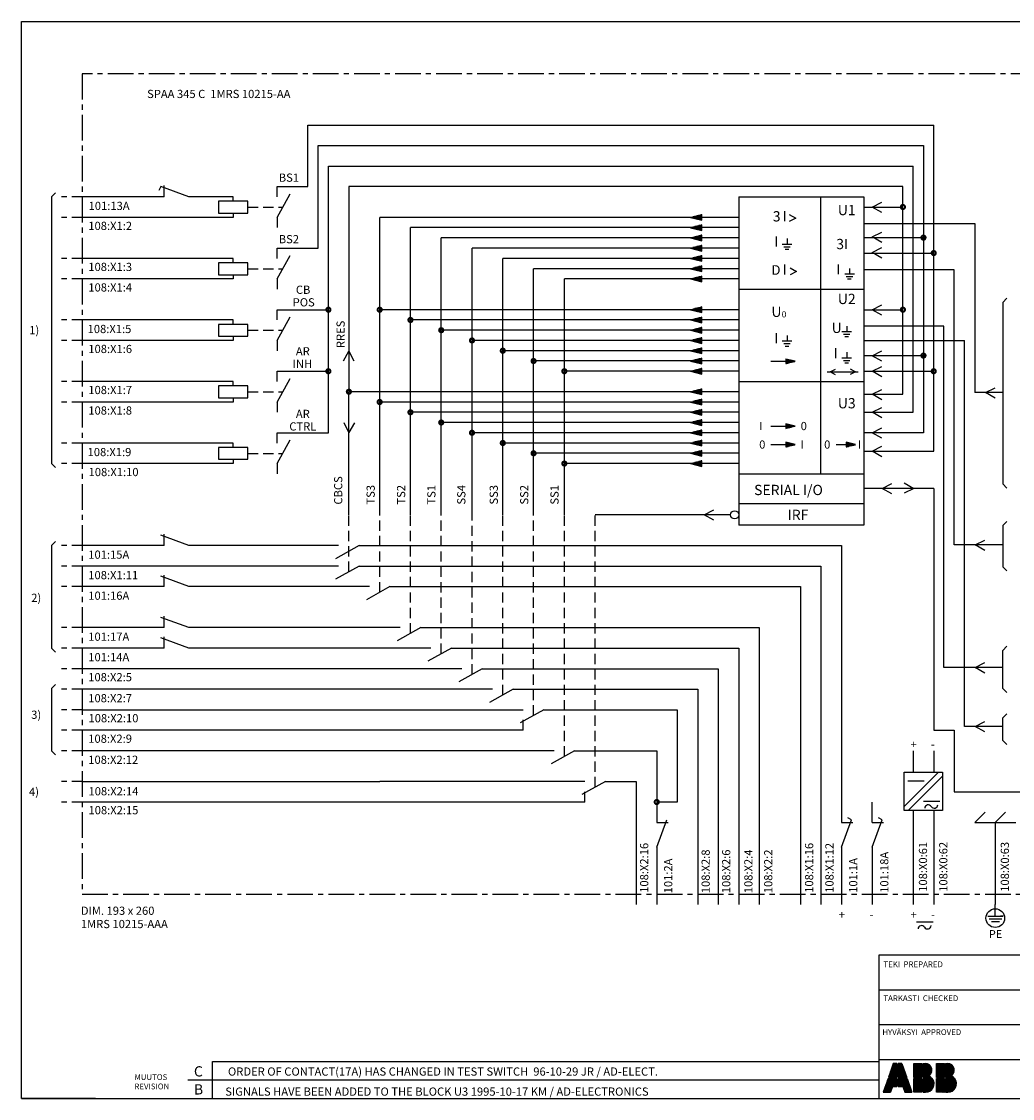
# Model space of a CAD drawing. Extents: x 0 to 392, y 0 to 263.
# Drawn here: x 0 to 242, y 0 to 263 of the extents above; entities that cross this region are included whole.
import ezdxf
from ezdxf.enums import TextEntityAlignment as Align

# ---------------------------------------------------------------- set-up
doc = ezdxf.new("R2010")
doc.units = 0
doc.header["$LTSCALE"] = 5
doc.header["$MEASUREMENT"] = 0
for name, pattern in [('CENTER', [2, 1.25, -0.25, 0.25, -0.25]), ('DASHED', [0.75, 0.5, -0.25]), ('HIDDEN', [0.375, 0.25, -0.125])]:
    doc.linetypes.add(name, pattern=pattern)
doc.layers.get('0').update_dxf_attribs({"linetype": 'CONTINUOUS'})
for name, color, linetype in [('21', 2, 'CONTINUOUS'), ('BASE', 7, 'CONTINUOUS'), ('HEL035', 7, 'CONTINUOUS'), ('OHUT', 6, 'CONTINUOUS'), ('PAKSU', 3, 'CONTINUOUS'), ('RAAMI', 4, 'CONTINUOUS'), ('SWEDEN', 7, 'CONTINUOUS'), ('SWEDEN2', 5, 'CONTINUOUS')]:
    doc.layers.add(name, color=color, linetype=linetype)
doc.styles.add('GREEKC', font='GREEKC')
doc.styles.add('GREEKS', font='TXT')
doc.styles.add('ROMANS', font='romans')

# ---------------------------------------------------------------- blocks, each defined once
blk = doc.blocks.new('BLC5')
for p, q in [((-0.49, 2.24), (-0.49, 6.93)), ((-3.51, 2.24), (2.65, 2.24)), ((-2.95, 1.18), (2.14, 1.18)), ((-1.97, 0.07), (1.23, 0.07)), ((2.69, 2.24), (1.68, 2.24))]:
    blk.add_line(p, q)
blk.add_circle((-0.48, 1.42), 3.8)
blk.add_text('PE', height=3.2).set_placement((-3.04, -6.65))
blk = doc.blocks.new('BLC55')
at = {"layer": 'SWEDEN', "linetype": 'CENTER', "xscale": 0.6, "yscale": 0.6, "zscale": 0.6}
blk.add_blockref('BLC5', (0.09, -0.76), dxfattribs=at)
blk = doc.blocks.new('BLC42')
at = {"layer": 'SWEDEN2', "linetype": 'Continuous'}
blk.add_text('-', height=2, dxfattribs=at).set_placement((-0.66, -0.99))
blk = doc.blocks.new('BLC43')
at = {"layer": 'SWEDEN2', "linetype": 'Continuous'}
blk.add_text('+', height=2, dxfattribs=at).set_placement((-0.65, -0.99))
blk = doc.blocks.new('WKU130', base_point=(190, 250))
at = {"layer": '21'}
for centre, start, end in [((191.083333, 249.916667), 32.471192, 175.601295), ((192.916667, 251.083333), 212.471192, 355.601295)]:
    blk.add_arc(centre, 1.086534, start, end, dxfattribs=at)
blk = doc.blocks.new('BLC44')
at = {"layer": 'HEL035'}
blk.add_line((-2.52, 1.7), (1.48, 1.7), dxfattribs=at)
at = {"layer": 'HEL035', "xscale": 0.8, "yscale": 0.8, "zscale": 0.8}
blk.add_blockref('WKU130', (-2.18, -0.03), dxfattribs=at)
blk = doc.blocks.new('BLC29')
at = {"linetype": 'Continuous'}
for p, q in [((0, 1.21), (2.35, -0.13)), ((2.35, -0.13), (0, -1.32))]:
    blk.add_line(p, q, dxfattribs=at)
blk = doc.blocks.new('*X9')
at = {"color": 0}
for p, q in [((10.7, 7.34), (13.36, 10)), ((10.7, 7.52), (13.18, 10)), ((10.7, 7.69), (13.01, 10)), ((10.7, 7.87), (12.83, 10)), ((10.7, 8.05), (12.65, 10)), ((10.7, 8.23), (12.47, 10)), ((10.7, 8.4), (12.3, 10)), ((10.7, 8.58), (12.12, 10)), ((10.7, 8.76), (11.94, 10)), ((10.7, 8.93), (11.77, 10)), ((10.7, 9.11), (11.59, 10)), ((10.7, 9.29), (11.41, 10)), ((10.7, 9.46), (11.24, 10)), ((10.7, 9.64), (11.06, 10)), ((10.7, 9.82), (10.88, 10)), ((10.7, 9.99), (10.71, 10)), ((10.7, 7.16), (13.5, 9.96)), ((10.7, 6.99), (13.5, 9.79)), ((10.7, 6.81), (13.5, 9.61)), ((10.7, 6.63), (13.5, 9.43)), ((10.7, 6.46), (13.5, 9.26)), ((10.7, 6.28), (13.5, 9.08)), ((10.7, 6.1), (13.5, 8.9)), ((10.7, 5.93), (13.5, 8.73)), ((10.7, 5.75), (13.5, 8.55)), ((10.7, 5.57), (13.5, 8.37)), ((10.7, 5.4), (13.5, 8.2)), ((10.7, 5.22), (13.5, 8.02)), ((10.86, 5.2), (13.5, 7.84)), ((11.03, 5.2), (13.5, 7.67)), ((11.21, 5.2), (13.5, 7.49)), ((11.39, 5.2), (13.5, 7.31)), ((11.56, 5.2), (13.5, 7.14)), ((11.74, 5.2), (13.5, 6.96)), ((11.92, 5.2), (13.5, 6.78)), ((12.09, 5.2), (13.5, 6.61)), ((12.27, 5.2), (13.5, 6.43)), ((12.45, 5.2), (13.5, 6.25)), ((12.62, 5.2), (13.5, 6.08)), ((12.8, 5.2), (13.5, 5.9)), ((12.98, 5.2), (13.5, 5.72)), ((13.15, 5.2), (13.5, 5.55)), ((13.33, 5.2), (13.5, 5.37))]:
    blk.add_line(p, q, dxfattribs=at)
blk = doc.blocks.new('*X10')
at = {"color": 0}
for p, q in [((10.7, 2.04), (13.46, 4.8)), ((10.7, 2.21), (13.29, 4.8)), ((10.7, 2.39), (13.11, 4.8)), ((10.7, 2.57), (12.93, 4.8)), ((10.7, 2.75), (12.75, 4.8)), ((10.7, 2.92), (12.58, 4.8)), ((10.7, 3.1), (12.4, 4.8)), ((10.7, 3.28), (12.22, 4.8)), ((10.7, 3.45), (12.05, 4.8)), ((10.7, 3.63), (11.87, 4.8)), ((10.7, 3.81), (11.69, 4.8)), ((10.7, 3.98), (11.52, 4.8)), ((10.7, 4.16), (11.34, 4.8)), ((10.7, 4.34), (11.16, 4.8)), ((10.7, 4.51), (10.99, 4.8)), ((10.7, 4.69), (10.81, 4.8)), ((10.7, 1.86), (13.5, 4.66)), ((10.7, 1.68), (13.5, 4.48)), ((10.7, 1.51), (13.5, 4.31)), ((10.7, 1.33), (13.5, 4.13)), ((10.7, 1.15), (13.5, 3.95)), ((10.7, 0.98), (13.5, 3.78)), ((10.7, 0.8), (13.5, 3.6)), ((10.7, 0.62), (13.5, 3.42)), ((10.7, 0.45), (13.5, 3.25)), ((10.7, 0.27), (13.5, 3.07)), ((10.7, 0.09), (13.5, 2.89)), ((10.78, 0), (13.5, 2.72)), ((10.96, 0), (13.5, 2.54)), ((11.14, 0), (13.5, 2.36)), ((11.31, 0), (13.5, 2.19)), ((11.49, 0), (13.5, 2.01)), ((11.67, 0), (13.5, 1.83)), ((11.84, 0), (13.5, 1.66)), ((12.02, 0), (13.5, 1.48)), ((12.2, 0), (13.5, 1.3)), ((12.37, 0), (13.5, 1.13)), ((12.55, 0), (13.5, 0.95)), ((12.73, 0), (13.5, 0.77)), ((12.9, 0), (13.5, 0.6)), ((13.08, 0), (13.5, 0.42)), ((13.26, 0), (13.5, 0.24)), ((13.44, 0), (13.5, 0.06))]:
    blk.add_line(p, q, dxfattribs=at)
blk = doc.blocks.new('*X11')
at = {"color": 0}
for p, q in [((13.9, 9.13), (14.77, 10)), ((13.9, 9.3), (14.6, 10)), ((13.9, 9.48), (14.42, 10)), ((13.9, 9.66), (14.24, 10)), ((13.9, 9.83), (14.07, 10)), ((13.9, 8.95), (14.94, 9.99)), ((13.9, 8.77), (15.09, 9.97)), ((13.9, 8.6), (15.24, 9.93)), ((13.9, 8.42), (15.38, 9.9)), ((13.9, 8.24), (15.51, 9.85)), ((13.9, 8.07), (15.63, 9.8)), ((13.9, 7.89), (15.75, 9.74)), ((13.9, 7.71), (15.86, 9.68)), ((13.9, 7.54), (15.97, 9.61)), ((13.9, 7.36), (16.07, 9.53)), ((13.9, 7.18), (16.17, 9.45)), ((13.9, 7.01), (16.26, 9.37)), ((13.9, 6.83), (16.35, 9.28)), ((13.9, 6.65), (16.43, 9.19)), ((13.9, 6.48), (16.51, 9.09)), ((13.9, 6.3), (16.58, 8.98)), ((13.9, 6.12), (16.65, 8.87)), ((13.9, 5.95), (16.71, 8.76)), ((13.9, 5.77), (16.77, 8.64)), ((13.9, 5.59), (16.82, 8.51)), ((13.9, 5.41), (16.86, 8.38)), ((13.9, 5.24), (16.9, 8.24)), ((14.04, 5.2), (16.92, 8.09)), ((14.22, 5.2), (16.94, 7.93)), ((14.39, 5.2), (16.95, 7.76)), ((14.57, 5.2), (16.94, 7.57)), ((14.75, 5.2), (16.92, 7.37)), ((14.92, 5.2), (16.87, 7.14)), ((15.1, 5.2), (16.77, 6.87)), ((15.28, 5.2), (15.85, 5.77)), ((15.45, 5.2), (15.97, 5.72)), ((15.63, 5.2), (16.09, 5.66)), ((15.81, 5.2), (16.2, 5.6)), ((15.97, 5.89), (16.56, 6.48)), ((15.98, 5.2), (16.31, 5.53)), ((16.16, 5.2), (16.42, 5.46)), ((16.34, 5.2), (16.52, 5.38)), ((16.51, 5.2), (16.62, 5.31)), ((16.69, 5.2), (16.71, 5.22))]:
    blk.add_line(p, q, dxfattribs=at)
blk = doc.blocks.new('*X12')
at = {"color": 0}
for p, q in [((13.9, 1.7), (17, 4.8)), ((13.9, 1.88), (16.82, 4.8)), ((13.9, 2.06), (16.64, 4.8)), ((13.9, 2.23), (16.47, 4.8)), ((13.9, 2.41), (16.29, 4.8)), ((13.9, 2.59), (16.11, 4.8)), ((13.9, 2.76), (15.94, 4.8)), ((13.9, 2.94), (15.76, 4.8)), ((13.9, 3.12), (15.58, 4.8)), ((13.9, 3.29), (15.41, 4.8)), ((13.9, 3.47), (15.23, 4.8)), ((13.9, 3.65), (15.05, 4.8)), ((13.9, 3.82), (14.88, 4.8)), ((13.9, 4), (14.7, 4.8)), ((13.9, 4.18), (14.52, 4.8)), ((13.9, 4.35), (14.35, 4.8)), ((13.9, 4.53), (14.17, 4.8)), ((13.9, 4.71), (13.99, 4.8)), ((13.9, 1.53), (17.13, 4.76)), ((13.9, 1.35), (17.2, 4.65)), ((13.9, 1.17), (17.27, 4.54)), ((13.9, 1), (17.34, 4.43)), ((13.9, 0.82), (17.4, 4.31)), ((13.9, 0.64), (17.45, 4.19)), ((13.9, 0.46), (17.5, 4.07)), ((13.9, 0.29), (17.55, 3.94)), ((13.9, 0.11), (17.59, 3.8)), ((13.97, 0), (17.63, 3.66)), ((14.14, 0), (17.66, 3.51)), ((14.32, 0), (17.68, 3.36)), ((14.5, 0), (17.69, 3.2)), ((14.67, 0), (17.7, 3.03)), ((14.85, 0), (17.7, 2.85)), ((15.05, 0.02), (17.68, 2.65)), ((15.25, 0.05), (17.65, 2.45)), ((15.48, 0.1), (17.6, 2.22)), ((15.74, 0.19), (17.51, 1.96)), ((16.06, 0.33), (17.37, 1.64)), ((16.54, 0.63), (17.07, 1.16))]:
    blk.add_line(p, q, dxfattribs=at)
blk = doc.blocks.new('*X8')
at = {"color": 0}
for p, q in [((5.2, 2.02), (7.98, 4.8)), ((5.2, 2.19), (7.81, 4.8)), ((5.2, 2.37), (7.63, 4.8)), ((5.2, 2.55), (7.45, 4.8)), ((5.2, 2.73), (7.27, 4.8)), ((5.2, 2.9), (7.1, 4.8)), ((5.2, 3.08), (6.92, 4.8)), ((5.2, 3.26), (6.74, 4.8)), ((5.2, 3.43), (6.57, 4.8)), ((5.2, 3.61), (6.39, 4.8)), ((5.2, 3.79), (6.21, 4.8)), ((5.2, 3.96), (6.04, 4.8)), ((5.2, 4.14), (5.86, 4.8)), ((5.2, 4.32), (5.68, 4.8)), ((5.2, 4.49), (5.51, 4.8)), ((5.2, 4.67), (5.33, 4.8)), ((5.36, 2), (8.16, 4.8)), ((5.54, 2), (8.32, 4.79)), ((5.71, 2), (8.37, 4.66)), ((5.89, 2), (8.42, 4.53)), ((6.07, 2), (8.46, 4.4)), ((6.24, 2), (8.51, 4.26)), ((6.42, 2), (8.55, 4.13)), ((6.6, 2), (8.6, 4)), ((6.77, 2), (8.64, 3.87)), ((6.84, 1.89), (8.69, 3.74)), ((6.88, 1.76), (8.74, 3.61)), ((6.93, 1.63), (8.78, 3.48)), ((6.98, 1.5), (8.83, 3.35)), ((7.02, 1.37), (8.87, 3.22)), ((7.07, 1.23), (8.92, 3.09)), ((7.11, 1.1), (8.97, 2.96)), ((7.16, 0.97), (9.01, 2.82)), ((7.21, 0.84), (9.06, 2.69)), ((7.25, 0.71), (9.1, 2.56)), ((7.3, 0.58), (9.15, 2.43)), ((7.34, 0.45), (9.19, 2.3)), ((7.39, 0.32), (9.24, 2.17)), ((7.43, 0.19), (9.29, 2.04)), ((7.48, 0.06), (9.33, 1.91)), ((7.6, 0), (9.38, 1.78)), ((7.78, 0), (9.42, 1.65)), ((7.95, 0), (9.47, 1.51)), ((8.13, 0), (9.52, 1.38)), ((8.31, 0), (9.56, 1.25)), ((8.49, 0), (9.61, 1.12)), ((8.66, 0), (9.65, 0.99)), ((8.84, 0), (9.7, 0.86)), ((9.02, 0), (9.74, 0.73)), ((9.19, 0), (9.79, 0.6)), ((9.37, 0), (9.84, 0.47)), ((9.55, 0), (9.88, 0.34)), ((9.72, 0), (9.93, 0.21)), ((9.9, 0), (9.97, 0.07))]:
    blk.add_line(p, q, dxfattribs=at)
blk = doc.blocks.new('*X7')
at = {"color": 0}
for p, q in [((0, 0), (4.8, 4.8)), ((0.1, 0.27), (4.62, 4.8)), ((0.18, 0), (4.8, 4.62)), ((0.19, 0.54), (4.45, 4.8)), ((0.29, 0.82), (4.27, 4.8)), ((0.35, 0), (4.8, 4.45)), ((0.38, 1.09), (4.09, 4.8)), ((0.48, 1.36), (3.92, 4.8)), ((0.53, 0), (4.8, 4.27)), ((0.57, 1.63), (3.74, 4.8)), ((0.67, 1.9), (3.56, 4.8)), ((0.71, 0), (4.8, 4.09)), ((0.76, 2.18), (3.39, 4.8)), ((0.86, 2.45), (3.21, 4.8)), ((0.88, 0), (4.8, 3.92)), ((0.95, 2.72), (3.03, 4.8)), ((1.05, 2.99), (2.86, 4.8)), ((1.14, 3.26), (2.68, 4.8)), ((1.24, 3.54), (2.5, 4.8)), ((1.33, 3.81), (2.33, 4.8)), ((1.43, 4.08), (2.15, 4.8)), ((1.52, 4.35), (1.97, 4.8)), ((1.62, 4.62), (1.79, 4.8)), ((1.06, 0), (4.8, 3.74)), ((1.24, 0), (3.18, 1.94)), ((1.41, 0), (3.08, 1.67)), ((1.59, 0), (2.99, 1.4)), ((1.77, 0), (2.89, 1.13)), ((1.94, 0), (2.8, 0.85)), ((2.12, 0), (2.7, 0.58)), ((2.3, 0), (2.61, 0.31)), ((2.47, 0), (2.51, 0.04)), ((3.24, 2), (4.8, 3.56)), ((3.41, 2), (4.8, 3.39)), ((3.59, 2), (4.8, 3.21)), ((3.77, 2), (4.8, 3.03)), ((3.94, 2), (4.8, 2.86)), ((4.12, 2), (4.8, 2.68)), ((4.3, 2), (4.8, 2.5)), ((4.47, 2), (4.8, 2.33)), ((4.65, 2), (4.8, 2.15))]:
    blk.add_line(p, q, dxfattribs=at)
blk = doc.blocks.new('*X6')
at = {"color": 0}
for p, q in [((5.2, 8.74), (6.46, 10)), ((5.2, 8.91), (6.29, 10)), ((5.2, 9.09), (6.11, 10)), ((5.2, 9.27), (5.93, 10)), ((5.2, 9.44), (5.76, 10)), ((5.2, 9.62), (5.58, 10)), ((5.2, 9.8), (5.4, 10)), ((5.2, 9.97), (5.23, 10)), ((5.2, 8.56), (6.54, 9.9)), ((5.2, 8.38), (6.58, 9.76)), ((5.2, 8.21), (6.63, 9.63)), ((5.2, 8.03), (6.67, 9.5)), ((5.2, 7.85), (6.72, 9.37)), ((5.2, 7.67), (6.77, 9.24)), ((5.2, 7.5), (6.81, 9.11)), ((5.2, 7.32), (6.86, 8.98)), ((5.2, 7.14), (6.9, 8.85)), ((5.2, 6.97), (6.95, 8.72)), ((5.2, 6.79), (6.99, 8.59)), ((5.2, 6.61), (7.04, 8.45)), ((5.2, 6.44), (7.09, 8.32)), ((5.2, 6.26), (7.13, 8.19)), ((5.2, 6.08), (7.18, 8.06)), ((5.2, 5.91), (7.22, 7.93)), ((5.2, 5.73), (7.27, 7.8)), ((5.2, 5.55), (7.32, 7.67)), ((5.2, 5.38), (7.36, 7.54)), ((5.2, 5.2), (7.41, 7.41)), ((5.38, 5.2), (7.45, 7.28)), ((5.55, 5.2), (7.5, 7.15)), ((5.73, 5.2), (7.54, 7.01)), ((5.91, 5.2), (7.59, 6.88)), ((6.08, 5.2), (7.64, 6.75)), ((6.26, 5.2), (7.68, 6.62)), ((6.44, 5.2), (7.73, 6.49)), ((6.61, 5.2), (7.77, 6.36)), ((6.79, 5.2), (7.82, 6.23)), ((6.97, 5.2), (7.87, 6.1)), ((7.14, 5.2), (7.91, 5.97)), ((7.32, 5.2), (7.96, 5.84)), ((7.5, 5.2), (8, 5.71)), ((7.67, 5.2), (8.05, 5.57)), ((7.85, 5.2), (8.09, 5.44)), ((8.03, 5.2), (8.14, 5.31))]:
    blk.add_line(p, q, dxfattribs=at)
blk = doc.blocks.new('*X5')
at = {"color": 0}
for p, q in [((1.84, 5.2), (4.8, 8.16)), ((1.9, 5.44), (4.8, 8.34)), ((2, 5.71), (4.8, 8.51)), ((2.02, 5.2), (4.8, 7.98)), ((2.09, 5.98), (4.8, 8.69)), ((2.19, 6.26), (4.8, 8.87)), ((2.19, 5.2), (4.8, 7.81)), ((2.28, 6.53), (4.8, 9.04)), ((2.37, 5.2), (4.8, 7.63)), ((2.38, 6.8), (4.8, 9.22)), ((2.47, 7.07), (4.8, 9.4)), ((2.57, 7.34), (4.8, 9.57)), ((2.67, 7.61), (4.8, 9.75)), ((2.76, 7.89), (4.8, 9.93)), ((2.86, 8.16), (4.7, 10)), ((2.95, 8.43), (4.52, 10)), ((3.05, 8.7), (4.34, 10)), ((3.14, 8.97), (4.17, 10)), ((3.24, 9.25), (3.99, 10)), ((3.33, 9.52), (3.81, 10)), ((3.43, 9.79), (3.64, 10)), ((2.55, 5.2), (4.8, 7.45)), ((2.73, 5.2), (4.8, 7.27)), ((2.9, 5.2), (4.8, 7.1)), ((3.08, 5.2), (4.8, 6.92)), ((3.26, 5.2), (4.8, 6.74)), ((3.43, 5.2), (4.8, 6.57)), ((3.61, 5.2), (4.8, 6.39)), ((3.79, 5.2), (4.8, 6.21)), ((3.96, 5.2), (4.8, 6.04)), ((4.14, 5.2), (4.8, 5.86)), ((4.32, 5.2), (4.8, 5.68)), ((4.49, 5.2), (4.8, 5.51)), ((4.67, 5.2), (4.8, 5.33))]:
    blk.add_line(p, q, dxfattribs=at)
blk = doc.blocks.new('MAA')
at = {"linetype": 'Continuous'}
for p, q in [((0, 0), (0, -1.35)), ((-1.21, -1.35), (-0.02, -1.35)), ((-0.83, -1.98), (0.75, -1.98)), ((-0.5, -2.59), (0.39, -2.59)), ((-0.02, -1.35), (1.18, -1.35))]:
    blk.add_line(p, q, dxfattribs=at)
blk = doc.blocks.new('*X24')
at = {"color": 0, "linetype": 'Continuous'}
for p, q in [((188.95, 167.57), (189.02, 167.58)), ((188.95, 167.54), (189.09, 167.56)), ((188.95, 167.51), (189.16, 167.54)), ((188.95, 167.48), (189.23, 167.52)), ((188.95, 167.45), (189.3, 167.51)), ((188.95, 167.41), (189.37, 167.49)), ((188.95, 167.38), (189.45, 167.47)), ((188.95, 167.35), (189.52, 167.45)), ((188.95, 167.32), (189.59, 167.44)), ((188.95, 167.29), (189.66, 167.42)), ((188.95, 167.26), (189.73, 167.4)), ((188.95, 167.23), (189.8, 167.38)), ((188.95, 167.2), (189.87, 167.36)), ((188.95, 167.17), (189.95, 167.35)), ((188.95, 167.14), (190.02, 167.33)), ((188.95, 167.11), (190.09, 167.31)), ((188.95, 167.08), (190.16, 167.29)), ((188.95, 167.05), (190.23, 167.27)), ((188.95, 167.02), (190.3, 167.26)), ((188.95, 166.99), (190.37, 167.24)), ((188.95, 166.96), (190.45, 167.22)), ((188.95, 166.93), (190.52, 167.2)), ((188.95, 166.9), (190.59, 167.19)), ((188.95, 166.87), (190.66, 167.17)), ((188.95, 166.84), (190.73, 167.15)), ((188.95, 166.81), (190.8, 167.13)), ((188.95, 166.78), (190.87, 167.11)), ((188.95, 166.74), (190.94, 167.1)), ((188.95, 166.71), (191.02, 167.08)), ((188.95, 166.68), (191.09, 167.06)), ((188.95, 166.65), (191.16, 167.04)), ((188.95, 166.62), (191.19, 167.02)), ((188.95, 166.59), (190.78, 166.91)), ((188.95, 166.56), (190.37, 166.81)), ((188.95, 166.53), (189.96, 166.71)), ((188.95, 166.5), (189.55, 166.61)), ((188.95, 166.47), (189.13, 166.5))]:
    blk.add_line(p, q, dxfattribs=at)
blk = doc.blocks.new('B155')
at = {"linetype": 'Continuous'}
for p, q in [((0, 0), (0, -1.35)), ((-1.21, -1.35), (-0.02, -1.35)), ((-0.83, -1.98), (0.75, -1.98)), ((-0.5, -2.59), (0.39, -2.59)), ((-0.02, -1.35), (1.18, -1.35))]:
    blk.add_line(p, q, dxfattribs=at)

msp = doc.modelspace()

# ---------------------------------------------------------------- linework, layer by layer
at = {"linetype": 'Continuous'}
for p, q in [((7.5, 220), (8.5, 221)), ((7.5, 220), (7.5, 155)), ((7.5, 155), (8.5, 154)), ((7.5, 135), (8.5, 136)), ((7.5, 135), (7.5, 110)), ((7.5, 110), (8.5, 109)), ((7.5, 100.15), (8.5, 101.15)), ((7.5, 100.15), (7.5, 85)), ((7.5, 85), (8.5, 84))]:
    msp.add_line(p, q, dxfattribs=at)
at = {"linetype": 'DASHED'}
for p, q in [((15, 220), (10, 220)), ((15, 215), (10, 215)), ((15, 205), (10, 205)), ((15, 200), (10, 200)), ((15, 190), (10, 190)), ((15, 185), (10, 185)), ((15, 175), (10, 175)), ((15, 170), (10, 170)), ((15, 160), (10, 160)), ((15, 155), (10, 155)), ((15, 135), (10, 135)), ((15, 130), (10, 130)), ((15, 125), (10, 125)), ((15, 115), (10, 115)), ((15, 110), (10, 110)), ((15, 105), (10, 105)), ((15, 100), (10, 100)), ((15, 95), (10, 95)), ((15, 90), (10, 90)), ((15, 85), (10, 85)), ((15, 77.5), (10, 77.5)), ((15, 72.5), (10, 72.5)), ((150, 50), (150, 47.5)), ((155, 50), (155, 47.5)), ((165, 50), (165, 47.5)), ((170, 50), (170, 47.5)), ((175, 50), (175, 47.5)), ((180, 50), (180, 47.5)), ((190, 50), (190, 47.5)), ((195, 50), (195, 47.5)), ((200, 50), (200, 47.5)), ((207.5, 50), (207.5, 47.5)), ((217.5, 50), (217.5, 47.5)), ((222.5, 50), (222.5, 47.5)), ((237.5, 50), (237.5, 47.5))]:
    msp.add_line(p, q, dxfattribs=at)
at = {"linetype": 'Continuous', "const_width": 0.5}
for points in [[(214.5, 192.5, 1), (215.5, 192.5, 1)], [(222, 177.5, 1), (223, 177.5, 1)]]:
    msp.add_lwpolyline(points, format="xyb", close=True, dxfattribs=at)
at = {"layer": 'BASE', "linetype": 'CENTER'}
for p, q in [((15, 250), (15, 50)), ((277.5, 250), (15, 250)), ((15, 50), (277.5, 50))]:
    msp.add_line(p, q, dxfattribs=at)
at = {"layer": 'BASE', "linetype": 'Continuous'}
for p, q in [((70, 222.5), (70, 237.5)), ((70, 237.5), (222.5, 237.5)), ((222.5, 158.01), (222.5, 237.5)), ((72.5, 232.5), (220, 232.5)), ((72.5, 207.5), (72.5, 232.5)), ((220, 232.5), (220, 162.5)), ((75, 162.5), (75, 227.5)), ((75, 227.5), (217.5, 227.5)), ((217.5, 167.5), (217.5, 227.5)), ((34.14, 222.51), (33.66, 221.55)), ((41, 220), (34.14, 222.51)), ((35, 219.98), (35, 222.77)), ((62.5, 222.5), (70, 222.5)), ((62.5, 220), (62.5, 222.5)), ((62.5, 215), (65.71, 220.74)), ((215, 222.5), (80, 222.5)), ((80, 222.5), (80, 172.5)), ((215, 171.87), (215, 222.5)), ((35, 219.98), (15, 219.98)), ((51.82, 220), (41, 220)), ((55.38, 218.93), (48.25, 218.93)), ((48.25, 218.93), (48.25, 216.03)), ((51.82, 218.93), (51.82, 220)), ((55.38, 216.03), (55.38, 218.93)), ((175, 220), (205.45, 220)), ((175, 220), (175, 140)), ((195, 152.5), (195, 220)), ((205.45, 220), (205.45, 140)), ((48.25, 216.03), (55.38, 216.03)), ((51.82, 216.03), (51.82, 215)), ((163.26, 214.99), (166, 215.68)), ((166.01, 214.3), (166.01, 215.67)), ((205.45, 217.53), (215, 217.53)), ((51.82, 215), (15, 215)), ((62.5, 215), (62.5, 212.5)), ((175, 215), (87.5, 215)), ((87.5, 142.5), (87.5, 215)), ((163.26, 214.99), (166, 214.3)), ((163.26, 212.49), (166, 213.18)), ((166.01, 211.8), (166.01, 213.17)), ((205.45, 213.49), (232.5, 213.49)), ((232.5, 213.49), (232.5, 172.29)), ((175, 212.5), (95, 212.5)), ((95, 142.5), (95, 212.5)), ((175, 210), (102.5, 210)), ((102.5, 142.5), (102.5, 210)), ((163.26, 212.49), (166, 211.8)), ((163.26, 209.99), (166, 210.68)), ((166.01, 209.3), (166.01, 210.67)), ((205.45, 210.07), (220, 210.07)), ((62.5, 205), (62.5, 207.5)), ((62.5, 207.5), (72.5, 207.5)), ((175, 207.5), (110, 207.5)), ((110, 142.5), (110, 207.5)), ((163.26, 209.99), (166, 209.3)), ((163.26, 207.49), (166, 208.18)), ((163.26, 207.49), (166, 206.8)), ((166.01, 206.8), (166.01, 208.17)), ((51.82, 205), (15, 205)), ((51.82, 203.93), (51.82, 205)), ((62.5, 200), (65.71, 205.74)), ((175, 205), (117.5, 205)), ((117.5, 142.5), (117.5, 205)), ((163.26, 204.99), (166, 205.68)), ((163.26, 204.99), (166, 204.3)), ((166.01, 204.3), (166.01, 205.67)), ((205.45, 206.31), (222.5, 206.31)), ((48.25, 203.93), (48.25, 201.03)), ((55.38, 203.93), (48.25, 203.93)), ((55.38, 201.03), (55.38, 203.93)), ((175, 202.5), (125, 202.5)), ((125, 142.5), (125, 202.5)), ((163.26, 202.49), (166, 203.18)), ((163.26, 202.49), (166, 201.8)), ((166.01, 201.8), (166.01, 203.17)), ((227.5, 202.21), (205.45, 202.21)), ((227.5, 135.16), (227.5, 202.21)), ((51.82, 200), (15, 200)), ((48.25, 201.03), (55.38, 201.03)), ((51.82, 201.03), (51.82, 200)), ((62.5, 200), (62.5, 197.5)), ((175, 200), (132.5, 200)), ((132.5, 142.5), (132.5, 200)), ((163.26, 199.99), (166, 200.68)), ((163.26, 199.99), (166, 199.3)), ((166.01, 199.3), (166.01, 200.67)), ((175, 197.5), (205.45, 197.5)), ((239.32, 194.28), (240.32, 195.28)), ((239.32, 194.28), (239.32, 150.03)), ((62.5, 192.5), (75, 192.5)), ((62.5, 190), (62.5, 192.5)), ((175, 192.5), (87.5, 192.5)), ((163.26, 192.49), (166, 193.18)), ((163.26, 192.49), (166, 191.8)), ((166.01, 191.8), (166.01, 193.17)), ((205.45, 192.5), (215, 192.5)), ((51.82, 190), (15, 190)), ((51.82, 188.93), (51.82, 190)), ((62.5, 185), (65.71, 190.74)), ((175, 190), (95, 190)), ((163.26, 189.99), (166, 190.68)), ((163.26, 189.99), (166, 189.3)), ((166.01, 189.3), (166.01, 190.67)), ((55.38, 188.93), (48.25, 188.93)), ((48.25, 188.93), (48.25, 186.03)), ((55.38, 186.03), (55.38, 188.93)), ((175, 187.5), (102.5, 187.5)), ((163.26, 187.49), (166, 188.18)), ((163.26, 187.49), (166, 186.8)), ((166.01, 186.8), (166.01, 188.17)), ((225, 188.45), (205.45, 188.45)), ((225, 105.27), (225, 188.45)), ((51.82, 185), (15, 185)), ((48.25, 186.03), (55.38, 186.03)), ((51.82, 186.03), (51.82, 185)), ((62.5, 185), (62.5, 182.5)), ((175, 185), (110, 185)), ((163.26, 184.99), (166, 185.68)), ((163.26, 184.99), (166, 184.3)), ((166.01, 184.3), (166.01, 185.67)), ((205.45, 185.03), (230, 185.03)), ((230, 90.9), (230, 185.03)), ((175, 182.5), (117.5, 182.5)), ((163.26, 182.49), (166, 183.18)), ((163.26, 182.49), (166, 181.8)), ((166.01, 181.8), (166.01, 183.17)), ((205.45, 181.31), (220, 181.31)), ((175, 180), (125, 180)), ((163.26, 179.99), (166, 180.68)), ((163.26, 179.99), (166, 179.3)), ((166.01, 179.3), (166.01, 180.67)), ((182.81, 179.92), (188.73, 179.92)), ((186.45, 180.49), (186.45, 179.35)), ((188.73, 179.92), (186.46, 180.48)), ((188.73, 179.92), (186.46, 179.35)), ((62.5, 175), (62.5, 177.5)), ((62.5, 177.5), (75, 177.5)), ((175, 177.5), (132.5, 177.5)), ((163.26, 177.49), (166, 178.18)), ((163.26, 177.49), (166, 176.8)), ((166.01, 176.8), (166.01, 178.17)), ((196.53, 177.36), (204.07, 177.36)), ((205.45, 177.5), (222.5, 177.5)), ((51.82, 175), (15, 175)), ((48.25, 173.93), (48.25, 171.03)), ((55.38, 173.93), (48.25, 173.93)), ((51.82, 173.93), (51.82, 175)), ((55.38, 171.03), (55.38, 173.93)), ((62.5, 170), (65.71, 175.74)), ((175, 175), (205.45, 175)), ((48.25, 171.03), (55.38, 171.03)), ((51.82, 171.03), (51.82, 170)), ((175, 172.5), (80, 172.5)), ((80, 142.5), (80, 172.5)), ((163.26, 172.49), (166, 173.18)), ((163.26, 172.49), (166, 171.8)), ((163.26, 169.99), (166, 170.68)), ((166.01, 171.8), (166.01, 173.17)), ((166.01, 169.3), (166.01, 170.67)), ((205.45, 171.87), (215, 171.87)), ((239.32, 172.29), (232.5, 172.29)), ((51.82, 170), (15, 170)), ((62.5, 170), (62.5, 167.5)), ((175, 170), (87.5, 170)), ((163.26, 169.99), (166, 169.3)), ((163.26, 167.49), (166, 168.18)), ((166.01, 166.8), (166.01, 168.17)), ((175, 167.5), (95, 167.5)), ((163.26, 167.49), (166, 166.8)), ((163.26, 164.99), (166, 165.68)), ((166.01, 164.3), (166.01, 165.67)), ((205.45, 167.5), (217.5, 167.5)), ((175, 165), (102.5, 165)), ((163.26, 164.99), (166, 164.3)), ((163.26, 162.49), (166, 163.18)), ((166.01, 161.8), (166.01, 163.17)), ((182.81, 164.12), (188.73, 164.12)), ((186.45, 164.69), (186.45, 163.55)), ((188.73, 164.12), (186.46, 164.68)), ((188.73, 164.12), (186.46, 163.55)), ((62.5, 160), (62.5, 162.5)), ((62.5, 162.5), (75, 162.5)), ((62.5, 155), (65.71, 160.74)), ((175, 162.5), (110, 162.5)), ((163.26, 162.49), (166, 161.8)), ((163.26, 159.99), (166, 160.68)), ((166.01, 159.3), (166.01, 160.67)), ((186.45, 160.18), (186.45, 159.05)), ((188.73, 159.61), (186.46, 160.18)), ((201.18, 160.18), (201.18, 159.05)), ((203.45, 159.61), (201.19, 160.18)), ((220, 162.5), (205.45, 162.5)), ((51.82, 160), (15, 160)), ((55.38, 158.93), (48.25, 158.93)), ((48.25, 158.93), (48.25, 156.03)), ((51.82, 158.93), (51.82, 160)), ((55.38, 156.03), (55.38, 158.93)), ((175, 160), (117.5, 160)), ((175, 157.5), (125, 157.5)), ((163.26, 159.99), (166, 159.3)), ((163.26, 157.49), (166, 158.18)), ((166.01, 156.8), (166.01, 158.17)), ((182.81, 159.61), (188.73, 159.61)), ((188.73, 159.61), (186.46, 159.04)), ((198.7, 159.61), (203.45, 159.61)), ((203.45, 159.61), (201.19, 159.04)), ((205.45, 158.01), (222.5, 158.01)), ((51.82, 155), (15, 155)), ((48.25, 156.03), (55.38, 156.03)), ((51.82, 156.03), (51.82, 155)), ((62.5, 155), (62.5, 152.5)), ((175, 155), (132.5, 155)), ((163.26, 157.49), (166, 156.8)), ((163.26, 154.99), (166, 155.68)), ((163.26, 154.99), (166, 154.3)), ((166.01, 154.3), (166.01, 155.67)), ((175, 152.5), (205.45, 152.5)), ((239.32, 150.03), (240.32, 149.03)), ((222.5, 148.93), (205.45, 148.93)), ((222.5, 148.93), (222.5, 117.5)), ((175, 145.23), (205.45, 145.23)), ((173.01, 142.5), (140, 142.5)), ((205.45, 140), (175, 140)), ((239.32, 139.88), (240.32, 140.88)), ((239.32, 139.88), (239.32, 129.86)), ((41, 135), (34.14, 137.51)), ((35, 135), (35, 137.77)), ((35, 135), (15, 135)), ((77.5, 135), (41, 135)), ((75, 135), (64.45, 135)), ((82.5, 135), (76.76, 131.79)), ((82.5, 135), (200, 135)), ((200, 135), (200, 67.5)), ((239.33, 135.16), (227.5, 135.16)), ((40, 130), (15, 130)), ((77.5, 130), (40, 130)), ((82.5, 130), (76.76, 126.79)), ((82.5, 130), (195, 130)), ((195, 130), (195, 50)), ((239.32, 129.86), (240.32, 128.86)), ((41, 125), (34.14, 127.51)), ((35, 125), (35, 127.77)), ((35, 125), (15, 125)), ((85, 125), (41, 125)), ((90, 125), (84.26, 121.79)), ((90, 125), (190, 125)), ((190, 125), (190, 50)), ((41, 115), (34.14, 117.51)), ((35, 115), (35, 117.77)), ((222.5, 117.5), (222.5, 90)), ((35, 115), (15, 115)), ((92.5, 115), (41, 115)), ((97.5, 115), (91.76, 111.79)), ((97.5, 115), (180, 115)), ((180, 115), (180, 50)), ((41, 110), (34.14, 112.51)), ((35, 110), (35, 112.77)), ((239.33, 109.45), (240.33, 110.45)), ((35, 110), (15, 110)), ((100, 110), (41, 110)), ((105, 110), (99.26, 106.79)), ((105, 110), (175, 110)), ((175, 110), (175, 50)), ((239.33, 100.19), (239.33, 109.45)), ((40, 105), (15, 105)), ((107.5, 105), (40, 105)), ((112.5, 105), (106.76, 101.79)), ((112.5, 105), (170, 105)), ((170, 105), (170, 50)), ((239.33, 105.27), (225, 105.27)), ((40, 100), (15, 100)), ((115, 100), (40, 100)), ((120, 100), (114.26, 96.79)), ((120, 100), (165, 100)), ((165, 100), (165, 50)), ((239.33, 100.19), (240.33, 99.19)), ((15, 95), (122.5, 95)), ((127.5, 95), (121.76, 91.79)), ((127.5, 95), (160, 95)), ((160, 95), (160, 72.5)), ((165, 95), (165, 88.25)), ((122.5, 90), (122.5, 92.5)), ((239.33, 93.01), (240.33, 94.01)), ((239.33, 87.52), (239.33, 93.01)), ((40, 90), (15, 90)), ((122.5, 90), (40, 90)), ((222.5, 90), (227.5, 90)), ((227.5, 90), (227.5, 75)), ((239.33, 90.9), (230, 90.9)), ((239.33, 87.52), (240.33, 86.52)), ((40, 85), (15, 85)), ((130, 85), (40, 85)), ((135, 85), (129.26, 81.79)), ((135, 85), (155.01, 85)), ((155.01, 85), (155.01, 67.5)), ((217.5, 85), (217.5, 79.75)), ((222.5, 85), (222.5, 79.75)), ((217.5, 80), (217.5, 79.75)), ((222.5, 80), (222.5, 79.75)), ((15, 77.5), (87.5, 77.5)), ((137.5, 77.5), (87.5, 77.5)), ((142.5, 77.5), (136.76, 74.29)), ((142.5, 77.5), (147.5, 77.5)), ((147.5, 77.5), (150, 77.5)), ((150, 77.5), (150, 50)), ((137.5, 72.5), (137.5, 75)), ((227.5, 75), (277.5, 75)), ((137.5, 72.5), (15, 72.5)), ((160, 72.5), (155, 72.5)), ((207.51, 67.5), (207.51, 72.5)), ((202.43, 68.16), (201.55, 68.61)), ((209.93, 68.16), (209.05, 68.61)), ((217.5, 70.43), (217.5, 67.5)), ((217.5, 70.43), (217.5, 50)), ((222.5, 70.43), (222.5, 67.5)), ((222.5, 70.43), (222.5, 50)), ((232.5, 67.5), (235, 70)), ((237.5, 67.5), (240, 70)), ((155, 61.5), (157.43, 68.16)), ((155.01, 67.5), (157.77, 67.5)), ((200, 61.5), (202.43, 68.16)), ((200, 67.5), (202.77, 67.5)), ((207.5, 61.5), (209.93, 68.16)), ((207.51, 67.5), (210.27, 67.5)), ((232.5, 67.5), (242.5, 67.5)), ((237.5, 67.5), (237.5, 50)), ((155, 61.5), (155, 50)), ((200, 61.5), (200, 50)), ((207.5, 61.5), (207.5, 50))]:
    msp.add_line(p, q, dxfattribs=at)
at = {"layer": 'BASE', "linetype": 'DASHED'}
for p, q in [((55.38, 217.48), (63.89, 217.48)), ((55.38, 202.48), (63.89, 202.48)), ((55.38, 187.48), (63.89, 187.48)), ((55.38, 172.48), (63.89, 172.48)), ((55.38, 157.48), (63.89, 157.48)), ((80, 128.6), (80, 142.5)), ((87.5, 123.6), (87.5, 142.5)), ((95, 113.6), (95, 142.5)), ((102.5, 108.6), (102.5, 142.5)), ((110, 103.6), (110, 142.5)), ((117.5, 98.6), (117.5, 142.5)), ((125, 93.6), (125, 142.5)), ((132.5, 83.6), (132.5, 142.5)), ((140, 76.1), (140, 142.5))]:
    msp.add_line(p, q, dxfattribs=at)
at = {"layer": 'BASE'}
for p, q in [((215.3, 71.39), (223.66, 79.75)), ((215.3, 70.43), (215.3, 79.75)), ((215.3, 79.75), (224.62, 79.75)), ((216.28, 70.43), (224.62, 78.77)), ((224.62, 79.75), (224.62, 70.43)), ((216.21, 77.67), (220.21, 77.67)), ((219.97, 72.73), (223.97, 72.73)), ((224.62, 70.43), (215.3, 70.43))]:
    msp.add_line(p, q, dxfattribs=at)
at = {"layer": 'BASE', "linetype": 'Continuous', "const_width": 0.5}
for points in [[(214.5, 217.53, 1), (215.5, 217.53, 1)], [(219.5, 210.07, 1), (220.5, 210.07, 1)], [(222, 206.31, 1), (223, 206.31, 1)], [(74.5, 192.5, 1), (75.5, 192.5, 1)], [(87, 192.5, 1), (88, 192.5, 1)], [(94.5, 190, 1), (95.5, 190, 1)], [(102, 187.5, 1), (103, 187.5, 1)], [(109.5, 185, 1), (110.5, 185, 1)], [(117, 182.5, 1), (118, 182.5, 1)], [(219.5, 181.31, 1), (220.5, 181.31, 1)], [(124.5, 180, 1), (125.5, 180, 1)], [(74.5, 177.5, 1), (75.5, 177.5, 1)], [(132, 177.5, 1), (133, 177.5, 1)], [(79.5, 172.5, 1), (80.5, 172.5, 1)], [(87, 170, 1), (88, 170, 1)], [(94.5, 167.5, 1), (95.5, 167.5, 1)], [(102, 165, 1), (103, 165, 1)], [(109.5, 162.5, 1), (110.5, 162.5, 1)], [(117, 160, 1), (118, 160, 1)], [(124.5, 157.5, 1), (125.5, 157.5, 1)], [(132, 155, 1), (133, 155, 1)], [(154.5, 72.5, 1), (155.5, 72.5, 1)]]:
    msp.add_lwpolyline(points, format="xyb", close=True, dxfattribs=at)
at = {"layer": 'BASE', "linetype": 'Continuous'}
msp.add_circle((174.01, 142.5), 1, dxfattribs=at)
at = {"layer": 'OHUT'}
for p, q in [((209.24, 26.74), (307.24, 26.74)), ((209.24, 18.24), (392.24, 18.24)), ((46.74, 0.24), (46.74, 9.24)), ((46.74, 9.24), (209.24, 9.24)), ((209.24, 9.74), (392.24, 9.74)), ((40.74, 4.74), (209.24, 4.74))]:
    msp.add_line(p, q, dxfattribs=at)
at = {"layer": 'PAKSU'}
for p, q in [((0.24, 0.24), (0.24, 262.74)), ((0.24, 262.74), (392.24, 262.74)), ((209.24, 35.24), (392.24, 35.24)), ((209.24, 0.24), (209.24, 35.24)), ((0.24, 0.24), (392.24, 0.24)), ((209.24, 0.24), (392.24, 0.24))]:
    msp.add_line(p, q, dxfattribs=at)
at = {"layer": 'RAAMI'}
for p, q in [((212.64, 8.74), (211.46, 5.37)), ((213.55, 8.74), (212.64, 8.74)), ((213.55, 8.74), (213.55, 5.38)), ((213.83, 8.74), (213.83, 5.38)), ((214.74, 8.74), (213.83, 8.74)), ((214.74, 8.74), (215.91, 5.38)), ((217.68, 5.38), (217.68, 8.74)), ((217.68, 8.74), (219.64, 8.74)), ((219.64, 8.74), (219.64, 5.38)), ((219.92, 8.74), (219.92, 5.38)), ((219.92, 8.74), (220.48, 8.74)), ((223.14, 8.74), (225.1, 8.74)), ((223.14, 5.38), (223.14, 8.74)), ((225.1, 8.74), (225.1, 5.38)), ((225.38, 8.74), (225.94, 8.74)), ((225.38, 8.74), (225.38, 5.38)), ((211.46, 5.38), (213.55, 5.38)), ((213.83, 5.38), (215.91, 5.38)), ((219.64, 5.38), (217.68, 5.38)), ((219.92, 5.38), (221.9, 5.38)), ((225.1, 5.38), (223.14, 5.38)), ((225.38, 5.38), (227.36, 5.38)), ((211.36, 5.08), (210.19, 1.74)), ((211.36, 5.1), (213.55, 5.1)), ((212.43, 3.13), (211.94, 1.74)), ((212.43, 3.14), (213.55, 3.14)), ((213.55, 5.1), (213.55, 3.14)), ((213.83, 5.1), (213.83, 3.14)), ((213.83, 5.1), (216.01, 5.1)), ((213.83, 3.14), (214.95, 3.14)), ((214.95, 3.13), (215.44, 1.74)), ((216.01, 5.1), (217.19, 1.74)), ((217.68, 5.1), (219.64, 5.1)), ((217.68, 1.74), (217.68, 5.1)), ((219.64, 5.1), (219.64, 1.74)), ((219.92, 5.1), (219.92, 1.74)), ((222.16, 5.1), (219.92, 5.1)), ((223.14, 1.74), (223.14, 5.1)), ((223.14, 5.1), (225.1, 5.1)), ((225.1, 5.1), (225.1, 1.74)), ((227.62, 5.1), (225.38, 5.1)), ((225.38, 5.1), (225.38, 1.74)), ((18.24, 0.24), (0.24, 0.24)), ((210.19, 1.74), (211.94, 1.74)), ((215.44, 1.74), (217.19, 1.74)), ((219.64, 1.74), (217.68, 1.74)), ((219.92, 1.74), (220.47, 1.74)), ((225.1, 1.74), (223.14, 1.74)), ((225.38, 1.74), (225.93, 1.74))]:
    msp.add_line(p, q, dxfattribs=at)
for centre, radius, start, end in [((220.48, 7.16), 1.57, 298.4559, 90.0524), ((225.94, 7.16), 1.57, 298.4559, 90.0524), ((220.48, 3.84), 2.1, 47.2862, 68.788), ((225.94, 3.84), 2.1, 47.2862, 68.788), ((220.48, 3.84), 2.1, 269.9377, 37.0566), ((225.94, 3.84), 2.1, 269.9377, 37.0566)]:
    msp.add_arc(centre, radius, start, end, dxfattribs=at)

# ---------------------------------------------------------------- block references
at = {"linetype": 'DASHED'}
for name, p in [('BLC55', (237.7, 44.1)), ('BLC43', (200, 45)), ('BLC42', (207.52, 45)), ('BLC43', (217.5, 45)), ('BLC42', (222.5, 45))]:
    msp.add_blockref(name, p, dxfattribs=at)
at = {"linetype": 'Continuous'}
msp.add_blockref('BLC44', (220.85, 41.59), dxfattribs=at)
at = {"layer": 'BASE', "linetype": 'Continuous'}
for p, rotation in [((209.83, 217.4), 180), ((209.83, 210.11), 180), ((209.83, 206.3), 180), ((209.83, 192.37), 180), ((79.87, 180.06), 90), ((209.83, 181.14), 180), ((209.83, 177.37), 180), ((237.44, 172.16), 180), ((209.83, 171.74), 180), ((209.83, 167.36), 180), ((80.13, 164.94), 270), ((209.83, 162.36), 180), ((209.83, 157.88), 180), ((212.29, 148.81), 180), ((168.95, 142.37), 180), ((234.94, 135.04), 180), ((234.94, 105.15), 180), ((234.94, 90.78), 180)]:
    msp.add_blockref('BLC29', p, dxfattribs=dict(at, rotation=rotation))
at = {"layer": 'BASE', "linetype": 'Continuous', "rotation": 180}
for name, p, xscale, yscale, zscale in [('*X24', (394.6, 417.05), 1.209750556489971, 1.209750556489971, 1.209750556489971), ('*X24', (394.6, 414.55), 1.209750556489971, 1.209750556489971, 1.209750556489971), ('*X24', (394.6, 412.05), 1.209750556489971, 1.209750556489971, 1.209750556489971), ('*X24', (394.6, 409.55), 1.209750556489971, 1.209750556489971, 1.209750556489971), ('*X24', (394.6, 407.05), 1.209750556489971, 1.209750556489971, 1.209750556489971), ('*X24', (394.6, 404.55), 1.209750556489971, 1.209750556489971, 1.209750556489971), ('*X24', (394.6, 402.05), 1.209750556489971, 1.209750556489971, 1.209750556489971), ('*X24', (394.6, 394.55), 1.209750556489971, 1.209750556489971, 1.209750556489971), ('*X24', (394.6, 392.05), 1.209750556489971, 1.209750556489971, 1.209750556489971), ('*X24', (394.6, 389.55), 1.209750556489971, 1.209750556489971, 1.209750556489971), ('*X24', (394.6, 387.05), 1.209750556489971, 1.209750556489971, 1.209750556489971), ('*X24', (394.6, 384.55), 1.209750556489971, 1.209750556489971, 1.209750556489971), ('*X24', (394.6, 382.05), 1.209750556489971, 1.209750556489971, 1.209750556489971), ('*X24', (394.6, 379.55), 1.209750556489971, 1.209750556489971, 1.209750556489971), ('BLC29', (198.53, 177.28), 0.5323095097013208, 0.5323095097013208, 0.5323095097013208), ('*X24', (394.6, 374.55), 1.209750556489971, 1.209750556489971, 1.209750556489971), ('*X24', (394.6, 372.05), 1.209750556489971, 1.209750556489971, 1.209750556489971), ('*X24', (394.6, 369.55), 1.209750556489971, 1.209750556489971, 1.209750556489971), ('*X24', (394.6, 367.05), 1.209750556489971, 1.209750556489971, 1.209750556489971), ('*X24', (394.6, 364.55), 1.209750556489971, 1.209750556489971, 1.209750556489971), ('*X24', (394.6, 362.05), 1.209750556489971, 1.209750556489971, 1.209750556489971), ('*X24', (394.6, 359.55), 1.209750556489971, 1.209750556489971, 1.209750556489971), ('*X24', (394.6, 357.05), 1.209750556489971, 1.209750556489971, 1.209750556489971)]:
    msp.add_blockref(name, p, dxfattribs=dict(at, xscale=xscale, yscale=yscale, zscale=zscale))
at = {"layer": 'BASE', "linetype": 'Continuous'}
for p, xscale, yscale, zscale in [((187.29, 214.91), 0.6847235669658858, 0.6847235669658858, 0.6847235669658858), ((187.49, 201.91), 0.6847235669658858, 0.6847235669658858, 0.6847235669658858), ((202.15, 177.43), 0.5323095097013208, 0.5323095097013208, 0.5323095097013208)]:
    msp.add_blockref('BLC29', p, dxfattribs=dict(at, xscale=xscale, yscale=yscale, zscale=zscale))
at = {"layer": 'BASE', "linetype": 'HIDDEN'}
for p in [(186.78, 209.83), (186.78, 186.24)]:
    msp.add_blockref('MAA', p, dxfattribs=at)
at = {"layer": 'BASE', "linetype": 'Continuous'}
for name, p in [('B155', (202.01, 202.58)), ('B155', (201.32, 188.52)), ('B155', (201.32, 182.11)), ('*X24', (-2.5, 12.89)), ('*X24', (-2.5, -2.91)), ('*X24', (-2.5, -7.42)), ('*X24', (12.22, -7.42)), ('BLC29', (215.29, 149.06))]:
    msp.add_blockref(name, p, dxfattribs=at)
at = {"layer": 'BASE', "xscale": 0.8, "yscale": 0.8, "zscale": 0.8}
msp.add_blockref('WKU130', (220.31, 71), dxfattribs=at)
at = {"layer": 'RAAMI', "xscale": 0.7, "yscale": 0.7, "zscale": 0.7}
for name, p in [('*X5', (210.19, 1.74)), ('*X6', (210.19, 1.74)), ('*X9', (210.19, 1.74)), ('*X11', (210.19, 1.74)), ('*X9', (215.65, 1.74)), ('*X11', (215.65, 1.74)), ('*X7', (210.19, 1.74)), ('*X8', (210.19, 1.74)), ('*X10', (210.19, 1.74)), ('*X12', (210.19, 1.74)), ('*X10', (215.65, 1.74)), ('*X12', (215.65, 1.74))]:
    msp.add_blockref(name, p, dxfattribs=at)

# ---------------------------------------------------------------- texts
at = {"linetype": 'DASHED', "style": 'ROMANS'}
for s, p in [('1)', (2.11, 186.52)), ('2)', (2.59, 121.27)), ('3)', (2.59, 92.77))]:
    msp.add_text(s, height=2, dxfattribs=at).set_placement(p)
at = {"linetype": 'Continuous', "style": 'ROMANS'}
for s, p in [('4)', (2.05, 74)), ('DIM. 193 x 260', (14.69, 45)), ('1MRS 10215-AAA', (14.69, 41.76)), ('ORDER OF CONTACT(17A) HAS CHANGED IN TEST SWITCH  96-10-29 JR / AD-ELECT.', (50.53, 5.8)), ('SIGNALS HAVE BEEN ADDED TO THE BLOCK U3 1995-10-17 KM / AD-ELECTRONICS', (49.88, 0.91))]:
    msp.add_text(s, height=2, dxfattribs=at).set_placement(p)
at = {"layer": 'BASE', "linetype": 'Continuous'}
for s, height, style, p in [('SPAA 345 C  1MRS 10215-AA', 2, 'ROMANS', (30.83, 244.09)), ('101:13A', 2, 'ROMANS', (16.58, 216.8)), ('U1', 2.5, 'ROMANS', (199.13, 215.54)), ('3', 2.5, 'GREEKS', (183.29, 214.01)), ('108:X1:2', 2, 'ROMANS', (16.51, 211.93)), ('3I', 2.5, 'GREEKS', (198.75, 207.26)), ('108:X1:3', 2, 'ROMANS', (16.51, 201.93)), ('I', 2.5, 'GREEKS', (198.75, 201.09)), ('108:X1:4', 2, 'ROMANS', (16.51, 196.93)), ('U2', 2.5, 'ROMANS', (199.13, 193.87)), ('0', 1.5, 'ROMANS', (185.46, 190.62)), ('U', 2.5, 'GREEKS', (197.63, 186.83)), ('108:X1:5', 2, 'ROMANS', (16.34, 186.8)), ('108:X1:6', 2, 'ROMANS', (16.51, 181.93)), ('I', 2.5, 'GREEKS', (198.11, 180.66)), ('108:X1:7', 2, 'ROMANS', (16.51, 171.93)), ('U3', 2.5, 'ROMANS', (199.13, 168.45)), ('108:X1:8', 2, 'ROMANS', (16.51, 166.93)), ('I', 2, 'ROMANS', (179.97, 163.14)), ('0', 2, 'ROMANS', (190.08, 163.14)), ('0', 2, 'ROMANS', (179.97, 158.63)), ('I', 2, 'ROMANS', (190.08, 158.63)), ('0', 2, 'ROMANS', (195.8, 158.63)), ('I', 2, 'ROMANS', (203.99, 158.63)), ('108:X1:9', 2, 'ROMANS', (16.34, 156.8)), ('108:X1:10', 2, 'ROMANS', (16.58, 151.93)), ('101:15A', 2, 'ROMANS', (16.5, 131.8)), ('108:X1:11', 2, 'ROMANS', (16.5, 126.8)), ('101:16A', 2, 'ROMANS', (16.5, 121.8)), ('101:17A', 2, 'ROMANS', (16.5, 111.8)), ('101:14A', 2, 'ROMANS', (16.5, 106.8)), ('108:X2:5', 2, 'ROMANS', (16.49, 101.93)), ('108:X2:7', 2, 'ROMANS', (16.5, 96.8)), ('108:X2:10', 2, 'ROMANS', (16.55, 91.93)), ('108:X2:9', 2, 'ROMANS', (16.49, 86.93)), ('108:X2:12', 2, 'ROMANS', (16.5, 81.8)), ('108:X2:14', 2, 'ROMANS', (16.55, 74.12)), ('108:X2:15', 2, 'ROMANS', (16.55, 69.51))]:
    msp.add_text(s, height=height, dxfattribs=dict(at, style=style)).set_placement(p)
at = {"layer": 'BASE', "linetype": 'HIDDEN'}
for s, height, style, p in [('BS1', 2, 'ROMANS', (62.91, 223.69)), ('I', 2.5, 'GREEKS', (185.7, 214.02)), ('BS2', 2, 'ROMANS', (62.91, 208.69)), ('I', 2.5, 'GREEKS', (183.67, 207.87)), ('D', 2.34, 'GREEKC', (182.97, 201.01)), ('I', 2.5, 'GREEKS', (185.7, 201.02)), ('CB', 2, 'ROMANS', (67.08, 196.36)), ('POS', 2, 'ROMANS', (66.3, 193.3)), ('U', 2.5, 'ROMANS', (182.95, 190.74)), ('I', 2.5, 'GREEKS', (183.67, 184.28)), ('AR', 2, 'ROMANS', (67.08, 181.36)), ('INH', 2, 'ROMANS', (66.3, 178.3)), ('AR', 2, 'ROMANS', (67.08, 166.1)), ('CTRL', 2, 'ROMANS', (65.48, 163.05))]:
    msp.add_text(s, height=height, dxfattribs=dict(at, style=style)).set_placement(p)
at = {"layer": 'BASE', "linetype": 'HIDDEN', "style": 'ROMANS'}
for s, p in [('RRES', (78.98, 183.13)), ('CBCS', (78.39, 145)), ('TS2', (93.72, 145)), ('SS4', (108.39, 145)), ('SS2', (123.72, 145)), ('TS3', (86.3, 145)), ('TS1', (101.1, 145)), ('SS3', (116.3, 145)), ('SS1', (131.1, 145))]:
    msp.add_text(s, height=2, rotation=90, dxfattribs=at).set_placement(p)
at = {"layer": 'BASE', "linetype": 'Continuous'}
for s, height, p in [('SERIAL I/O', 2.5, (178.73, 147.31)), ('+', 2, (216.87, 85.55)), ('-', 2, (221.8, 85.58))]:
    msp.add_text(s, height=height, dxfattribs=at).set_placement(p)
msp.add_text('IRF', height=2.5, dxfattribs=at).set_placement((186.91, 140.46), align=Align.BOTTOM_LEFT)
at = {"layer": 'BASE', "linetype": 'Continuous', "style": 'ROMANS'}
for s, p in [('108:X2:16', (152.95, 50.37)), ('108:X2:8', (167.93, 50.27)), ('108:X2:6', (172.93, 50.27)), ('108:X2:4', (178.34, 50.27)), ('108:X2:2', (183.18, 50.27)), ('108:X1:16', (193.14, 50.37)), ('108:X1:12', (198.09, 50.37)), ('108:X0:61', (220.88, 50.62)), ('108:X0:62', (225.83, 50.62)), ('108:X0:63', (240.83, 50.62)), ('101:2A', (158.8, 50.24)), ('101:1A', (203.88, 50.37)), ('101:18A', (211.45, 50.37))]:
    msp.add_text(s, height=2, rotation=90, dxfattribs=at).set_placement(p)
at = {"layer": 'RAAMI', "style": 'ROMANS'}
for s, height, p in [('TEKI  PREPARED', 1.4, (210.24, 32.24)), ('TARKASTI  CHECKED', 1.4, (210.24, 23.97)), ('HYVÄKSYI  APPROVED', 1.4, (209.98, 15.7)), ('C', 2.5, (42.24, 5.59)), ('MUUTOS', 1.4, (27.74, 4.74)), ('REVISION', 1.4, (27.74, 2.47)), ('B', 2.5, (42.24, 1.2))]:
    msp.add_text(s, height=height, dxfattribs=at).set_placement(p)

doc.saveas('drawing.dxf')
